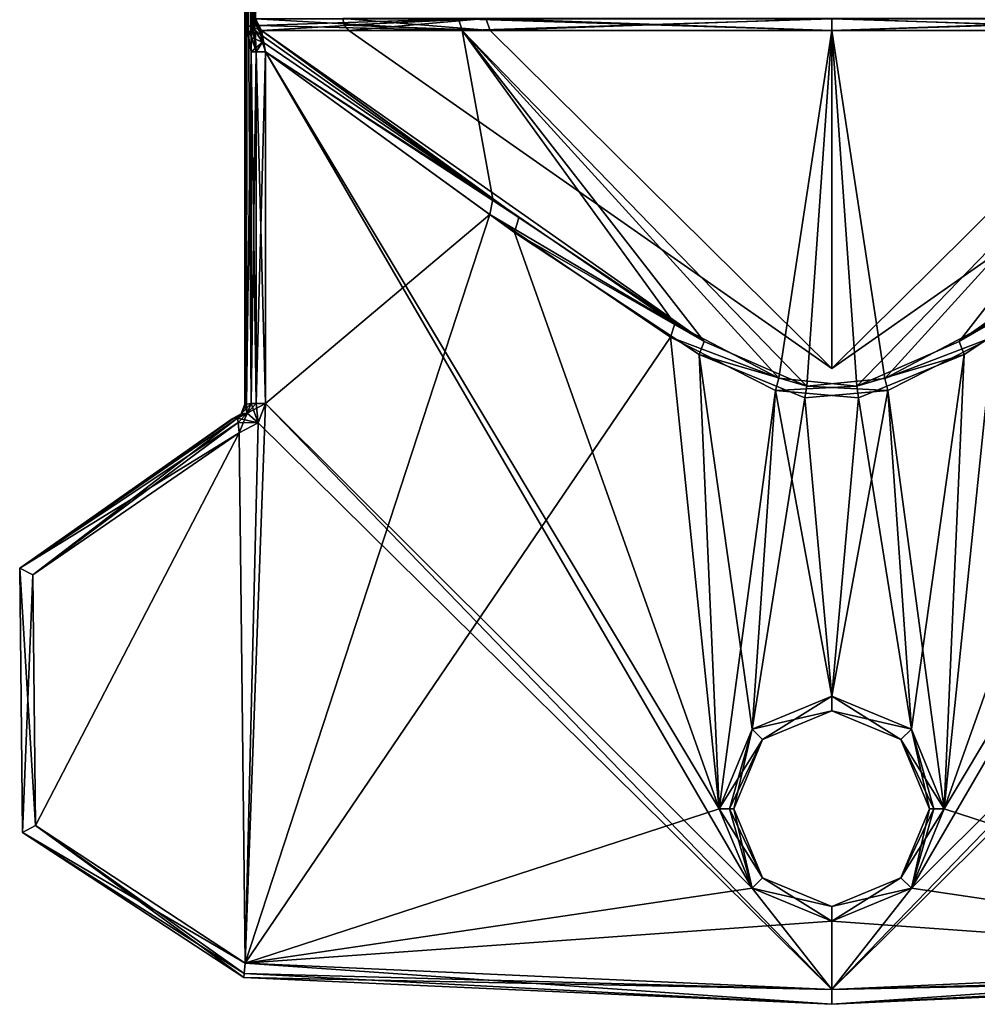
# Model space of a CAD drawing. Units: millimetres. Extents: x -144 to 46, y -60 to 35.
# Drawn here: x -126 to -106, y -56 to -36 of the extents above; entities that cross this region are included whole.
import ezdxf

# ---------------------------------------------------------------- set-up
doc = ezdxf.new("R2010")
doc.units = ezdxf.units.MM
doc.header["$LTSCALE"] = 65.185185
for name, color, linetype in [('1878', 7, 'CONTINUOUS'), ('1879', 7, 'CONTINUOUS'), ('1880', 7, 'CONTINUOUS'), ('1881', 7, 'CONTINUOUS'), ('1882', 7, 'CONTINUOUS'), ('1883', 7, 'CONTINUOUS'), ('1884', 7, 'CONTINUOUS'), ('1885', 7, 'CONTINUOUS'), ('1886', 7, 'CONTINUOUS'), ('1887', 7, 'CONTINUOUS'), ('1889', 7, 'CONTINUOUS'), ('1891', 7, 'CONTINUOUS'), ('1893', 7, 'CONTINUOUS'), ('1894', 7, 'CONTINUOUS'), ('1895', 7, 'CONTINUOUS'), ('1896', 7, 'CONTINUOUS'), ('1899', 7, 'CONTINUOUS'), ('1900', 7, 'CONTINUOUS'), ('1901', 7, 'CONTINUOUS'), ('1902', 7, 'CONTINUOUS'), ('1906', 7, 'CONTINUOUS'), ('1907', 7, 'CONTINUOUS'), ('1908', 7, 'CONTINUOUS'), ('1909', 7, 'CONTINUOUS'), ('1910', 7, 'CONTINUOUS'), ('1911', 7, 'CONTINUOUS'), ('1916', 7, 'CONTINUOUS'), ('1917', 7, 'CONTINUOUS'), ('1918', 7, 'CONTINUOUS'), ('1919', 7, 'CONTINUOUS'), ('1920', 7, 'CONTINUOUS'), ('1921', 7, 'CONTINUOUS'), ('1922', 7, 'CONTINUOUS'), ('1943', 7, 'CONTINUOUS'), ('1944', 7, 'CONTINUOUS')]:
    doc.layers.add(name, color=color, linetype=linetype)

msp = doc.modelspace()

# ---------------------------------------------------------------- linework, layer by layer
at = {"layer": '1878', "color": 1, "linetype": 'CONTINUOUS'}
for points in [[(-120.872, -24.75, 251.749), (-121, -24.75, 250), (-120.873, -36.773, 251.744), (-120.872, -24.75, 251.749)], [(-120.873, -36.773, 251.744), (-121, -24.75, 250), (-120.873, -43.965, 251.744), (-120.873, -36.773, 251.744)], [(-120.873, -43.965, 251.744), (-121, -24.75, 250), (-120.966, -43.977, 250.908), (-120.873, -43.965, 251.744)], [(-120.966, -43.977, 250.908), (-121, -24.75, 250), (-121, -36.25, 250), (-120.966, -43.977, 250.908)], [(-120.865, -36.484, 251.794), (-120.872, -24.75, 251.749), (-120.873, -36.773, 251.744), (-120.865, -36.484, 251.794)], [(-120.78, -36.1, 252.289), (-120.872, -24.75, 251.749), (-120.845, -36.268, 251.922), (-120.78, -36.1, 252.289)], [(-120.845, -36.268, 251.922), (-120.872, -24.75, 251.749), (-120.865, -36.484, 251.794), (-120.845, -36.268, 251.922)], [(-121, -43.981, 249.999), (-120.966, -43.977, 250.908), (-121, -36.25, 250), (-121, -43.981, 249.999)], [(-120.968, -43.977, 249.118), (-121, -43.981, 249.999), (-120.96, -36.25, 249.027), (-120.968, -43.977, 249.118)], [(-120.96, -36.25, 249.027), (-121, -43.981, 249.999), (-121, -36.25, 250), (-120.96, -36.25, 249.027)], [(-120.873, -36.773, 248.256), (-120.968, -43.977, 249.118), (-120.96, -36.25, 249.027), (-120.873, -36.773, 248.256)], [(-120.864, -36.471, 248.201), (-120.873, -36.773, 248.256), (-120.96, -36.25, 249.027), (-120.864, -36.471, 248.201)], [(-120.842, -36.25, 248.06), (-120.864, -36.471, 248.201), (-120.96, -36.25, 249.027), (-120.842, -36.25, 248.06)], [(-120.873, -43.965, 248.256), (-120.968, -43.977, 249.118), (-120.873, -36.773, 248.256), (-120.873, -43.965, 248.256)]]:
    msp.add_3dface(points, dxfattribs=at)
at = {"layer": '1879', "color": 1, "linetype": 'CONTINUOUS'}
for points in [[(-115.397, -40.166, 252.24), (-111.608, -42.699, 252.184), (-120.662, -36.34, 252.266), (-115.397, -40.166, 252.24)], [(-120.662, -36.34, 252.266), (-111.608, -42.699, 252.184), (-116.557, -36.34, 259.167), (-120.662, -36.34, 252.266)], [(-111.608, -42.699, 252.184), (-109.512, -43.611, 252.125), (-116.557, -36.34, 259.167), (-111.608, -42.699, 252.184)], [(-116.557, -36.34, 259.167), (-109.512, -43.611, 252.125), (-109, -36.34, 261.88), (-116.557, -36.34, 259.167)], [(-109.512, -43.611, 252.125), (-107.917, -43.452, 252.139), (-109, -36.34, 261.88), (-109.512, -43.611, 252.125)], [(-109, -36.34, 261.88), (-107.917, -43.452, 252.139), (-101.443, -36.34, 259.167), (-109, -36.34, 261.88)], [(-107.917, -43.452, 252.139), (-105.796, -42.336, 252.198), (-101.443, -36.34, 259.167), (-107.917, -43.452, 252.139)]]:
    msp.add_3dface(points, dxfattribs=at)
at = {"layer": '1880', "color": 1, "linetype": 'CONTINUOUS'}
for points in [[(-121, -24.75, 250), (-120.872, -24.75, 248.251), (-121, -36.25, 250), (-121, -24.75, 250)], [(-120.872, -24.75, 248.251), (-120.96, -36.25, 249.027), (-121, -36.25, 250), (-120.872, -24.75, 248.251)], [(-120.872, -24.75, 248.251), (-120.842, -36.25, 248.06), (-120.96, -36.25, 249.027), (-120.872, -24.75, 248.251)], [(-120.872, -24.75, 248.251), (-120.491, -24.75, 246.541), (-120.842, -36.25, 248.06), (-120.872, -24.75, 248.251)], [(-120.842, -36.25, 248.06), (-120.491, -24.75, 246.541), (-120.814, -36.136, 247.893), (-120.842, -36.25, 248.06)], [(-120.814, -36.136, 247.893), (-120.491, -24.75, 246.541), (-120.78, -36.1, 247.711), (-120.814, -36.136, 247.893)]]:
    msp.add_3dface(points, dxfattribs=at)
at = {"layer": '1881', "color": 1, "linetype": 'CONTINUOUS'}
for points in [[(-115.93, -39.787, 247.755), (-120.662, -36.34, 247.734), (-116.557, -36.34, 240.833), (-115.93, -39.787, 247.755)], [(-112.205, -42.335, 247.802), (-115.93, -39.787, 247.755), (-116.557, -36.34, 240.833), (-112.205, -42.335, 247.802)], [(-110.084, -43.451, 247.861), (-112.205, -42.335, 247.802), (-116.557, -36.34, 240.833), (-110.084, -43.451, 247.861)], [(-109, -36.34, 238.12), (-110.084, -43.451, 247.861), (-116.557, -36.34, 240.833), (-109, -36.34, 238.12)], [(-108.489, -43.611, 247.875), (-110.084, -43.451, 247.861), (-109, -36.34, 238.12), (-108.489, -43.611, 247.875)], [(-101.443, -36.34, 240.833), (-108.489, -43.611, 247.875), (-109, -36.34, 238.12), (-101.443, -36.34, 240.833)], [(-106.394, -42.7, 247.816), (-108.489, -43.611, 247.875), (-101.443, -36.34, 240.833), (-106.394, -42.7, 247.816)], [(-102.604, -40.168, 247.76), (-106.394, -42.7, 247.816), (-97.338, -36.34, 247.734), (-102.604, -40.168, 247.76)], [(-97.338, -36.34, 247.734), (-106.394, -42.7, 247.816), (-101.443, -36.34, 240.833), (-97.338, -36.34, 247.734)]]:
    msp.add_3dface(points, dxfattribs=at)
at = {"layer": '1882', "color": 1, "linetype": 'CONTINUOUS'}
for points in [[(-120.576, -36.773, 248), (-115.994, -40.103, 248), (-120.576, -43.965, 248), (-120.576, -36.773, 248)], [(-107.372, -53.874, 248), (-106.7, -52.25, 248), (-97.424, -36.773, 248), (-107.372, -53.874, 248)], [(-97.424, -43.965, 248), (-107.372, -53.874, 248), (-97.424, -36.773, 248), (-97.424, -43.965, 248)], [(-97.424, -36.773, 248), (-106.7, -52.25, 248), (-102.518, -40.467, 248), (-97.424, -36.773, 248)], [(-115.994, -40.103, 248), (-112.295, -42.611, 248), (-120.994, -55.406, 248), (-115.994, -40.103, 248)], [(-120.576, -43.965, 248), (-115.994, -40.103, 248), (-120.994, -55.406, 248), (-120.576, -43.965, 248)], [(-102.518, -40.467, 248), (-106.7, -52.25, 248), (-106.294, -42.962, 248), (-102.518, -40.467, 248)], [(-112.295, -42.611, 248), (-111.3, -52.25, 248), (-120.994, -55.406, 248), (-112.295, -42.611, 248)], [(-110.149, -43.697, 248), (-111.3, -52.25, 248), (-112.295, -42.611, 248), (-110.149, -43.697, 248)], [(-106.294, -42.962, 248), (-107.372, -50.626, 248), (-108.45, -43.851, 248), (-106.294, -42.962, 248)], [(-106.7, -52.25, 248), (-107.372, -50.626, 248), (-106.294, -42.962, 248), (-106.7, -52.25, 248)], [(-110.628, -50.626, 248), (-111.3, -52.25, 248), (-110.149, -43.697, 248), (-110.628, -50.626, 248)], [(-109, -49.95, 248), (-110.628, -50.626, 248), (-110.149, -43.697, 248), (-109, -49.95, 248)], [(-108.45, -43.851, 248), (-109, -49.95, 248), (-110.149, -43.697, 248), (-108.45, -43.851, 248)], [(-107.372, -50.626, 248), (-109, -49.95, 248), (-108.45, -43.851, 248), (-107.372, -50.626, 248)], [(-120.729, -44.364, 248), (-120.576, -43.965, 248), (-120.994, -55.406, 248), (-120.729, -44.364, 248)], [(-107.372, -53.874, 248), (-97.424, -43.965, 248), (-109, -55.95, 248), (-107.372, -53.874, 248)], [(-109, -55.95, 248), (-97.424, -43.965, 248), (-97.271, -44.364, 248), (-109, -55.95, 248)], [(-121.114, -44.563, 248), (-120.729, -44.364, 248), (-120.994, -55.406, 248), (-121.114, -44.563, 248)], [(-97.006, -55.406, 248), (-109, -55.95, 248), (-97.271, -44.364, 248), (-97.006, -55.406, 248)], [(-125.337, -47.468, 248), (-121.114, -44.563, 248), (-125.28, -52.596, 248), (-125.337, -47.468, 248)], [(-125.28, -52.596, 248), (-121.114, -44.563, 248), (-120.994, -55.406, 248), (-125.28, -52.596, 248)], [(-111.3, -52.25, 248), (-110.628, -53.874, 248), (-120.994, -55.406, 248), (-111.3, -52.25, 248)], [(-110.628, -53.874, 248), (-109, -54.55, 248), (-120.994, -55.406, 248), (-110.628, -53.874, 248)], [(-109, -54.55, 248), (-107.372, -53.874, 248), (-109, -55.95, 248), (-109, -54.55, 248)], [(-120.994, -55.406, 248), (-109, -54.55, 248), (-109, -55.95, 248), (-120.994, -55.406, 248)]]:
    msp.add_3dface(points, dxfattribs=at)
at = {"layer": '1883', "color": 1, "linetype": 'CONTINUOUS'}
for points in [[(-110.628, -53.874, 252), (-111.3, -52.25, 252), (-120.576, -36.773, 252), (-110.628, -53.874, 252)], [(-120.576, -36.773, 252), (-111.3, -52.25, 252), (-115.483, -40.466, 252), (-120.576, -36.773, 252)], [(-110.628, -53.874, 252), (-120.576, -36.773, 252), (-120.576, -43.965, 252), (-110.628, -53.874, 252)], [(-115.483, -40.466, 252), (-111.3, -52.25, 252), (-111.707, -42.961, 252), (-115.483, -40.466, 252)], [(-107.852, -43.697, 252), (-106.7, -52.25, 252), (-105.706, -42.612, 252), (-107.852, -43.697, 252)], [(-105.706, -42.612, 252), (-106.7, -52.25, 252), (-97.006, -55.406, 252), (-105.706, -42.612, 252)], [(-111.3, -52.25, 252), (-110.628, -50.626, 252), (-111.707, -42.961, 252), (-111.3, -52.25, 252)], [(-111.707, -42.961, 252), (-110.628, -50.626, 252), (-109.551, -43.851, 252), (-111.707, -42.961, 252)], [(-110.628, -50.626, 252), (-109, -49.95, 252), (-109.551, -43.851, 252), (-110.628, -50.626, 252)], [(-109.551, -43.851, 252), (-109, -49.95, 252), (-107.852, -43.697, 252), (-109.551, -43.851, 252)], [(-109, -49.95, 252), (-107.372, -50.626, 252), (-107.852, -43.697, 252), (-109, -49.95, 252)], [(-107.372, -50.626, 252), (-106.7, -52.25, 252), (-107.852, -43.697, 252), (-107.372, -50.626, 252)], [(-120.729, -44.364, 252), (-109, -55.95, 252), (-120.576, -43.965, 252), (-120.729, -44.364, 252)], [(-109, -55.95, 252), (-110.628, -53.874, 252), (-120.576, -43.965, 252), (-109, -55.95, 252)], [(-121.114, -44.563, 252), (-120.994, -55.406, 252), (-120.729, -44.364, 252), (-121.114, -44.563, 252)], [(-120.994, -55.406, 252), (-109, -55.95, 252), (-120.729, -44.364, 252), (-120.994, -55.406, 252)], [(-125.337, -47.468, 252), (-125.28, -52.596, 252), (-121.114, -44.563, 252), (-125.337, -47.468, 252)], [(-125.28, -52.596, 252), (-120.994, -55.406, 252), (-121.114, -44.563, 252), (-125.28, -52.596, 252)], [(-106.7, -52.25, 252), (-107.372, -53.874, 252), (-97.006, -55.406, 252), (-106.7, -52.25, 252)], [(-109, -54.55, 252), (-110.628, -53.874, 252), (-109, -55.95, 252), (-109, -54.55, 252)], [(-107.372, -53.874, 252), (-109, -54.55, 252), (-97.006, -55.406, 252), (-107.372, -53.874, 252)], [(-97.006, -55.406, 252), (-109, -54.55, 252), (-109, -55.95, 252), (-97.006, -55.406, 252)]]:
    msp.add_3dface(points, dxfattribs=at)
at = {"layer": '1884', "color": 1, "linetype": 'CONTINUOUS'}
for points in [[(-110.414, -50.836, 248.3), (-109, -50.25, 248.3), (-110.414, -50.836, 251.7), (-110.414, -50.836, 248.3)], [(-110.414, -50.836, 251.7), (-109, -50.25, 248.3), (-109, -50.25, 251.7), (-110.414, -50.836, 251.7)], [(-109, -50.25, 248.3), (-107.586, -50.836, 248.3), (-109, -50.25, 251.7), (-109, -50.25, 248.3)], [(-109, -50.25, 251.7), (-107.586, -50.836, 248.3), (-107.586, -50.836, 251.7), (-109, -50.25, 251.7)], [(-111, -52.25, 248.3), (-110.414, -50.836, 248.3), (-111, -52.25, 251.7), (-111, -52.25, 248.3)], [(-111, -52.25, 251.7), (-110.414, -50.836, 248.3), (-110.414, -50.836, 251.7), (-111, -52.25, 251.7)], [(-107.586, -50.836, 248.3), (-107, -52.25, 248.3), (-107.586, -50.836, 251.7), (-107.586, -50.836, 248.3)], [(-107.586, -50.836, 251.7), (-107, -52.25, 248.3), (-107, -52.25, 251.7), (-107.586, -50.836, 251.7)]]:
    msp.add_3dface(points, dxfattribs=at)
at = {"layer": '1885', "color": 1, "linetype": 'CONTINUOUS'}
for points in [[(-111, -52.25, 248.3), (-111, -52.25, 251.7), (-110.414, -53.664, 251.7), (-111, -52.25, 248.3)], [(-110.414, -53.664, 248.3), (-111, -52.25, 248.3), (-110.414, -53.664, 251.7), (-110.414, -53.664, 248.3)], [(-107, -52.25, 251.7), (-107, -52.25, 248.3), (-107.586, -53.664, 248.3), (-107, -52.25, 251.7)], [(-107, -52.25, 251.7), (-107.586, -53.664, 248.3), (-107.586, -53.664, 251.7), (-107, -52.25, 251.7)], [(-109, -54.25, 248.3), (-110.414, -53.664, 248.3), (-109, -54.25, 251.7), (-109, -54.25, 248.3)], [(-109, -54.25, 251.7), (-110.414, -53.664, 248.3), (-110.414, -53.664, 251.7), (-109, -54.25, 251.7)], [(-107.586, -53.664, 248.3), (-109, -54.25, 248.3), (-107.586, -53.664, 251.7), (-107.586, -53.664, 248.3)], [(-107.586, -53.664, 251.7), (-109, -54.25, 248.3), (-109, -54.25, 251.7), (-107.586, -53.664, 251.7)]]:
    msp.add_3dface(points, dxfattribs=at)
at = {"layer": '1886', "color": 1, "linetype": 'CONTINUOUS'}
for points in [[(-125.604, -47.331, 251.7), (-121.148, -44.265, 251.7), (-125.604, -47.331, 248.3), (-125.604, -47.331, 251.7)], [(-125.604, -47.331, 248.3), (-121.148, -44.265, 251.7), (-121.23, -44.275, 250.882), (-125.604, -47.331, 248.3)], [(-121.148, -44.265, 248.3), (-125.604, -47.331, 248.3), (-121.232, -44.275, 249.142), (-121.148, -44.265, 248.3)], [(-121.232, -44.275, 249.142), (-125.604, -47.331, 248.3), (-121.26, -44.279, 249.999), (-121.232, -44.275, 249.142)], [(-121.26, -44.279, 249.999), (-125.604, -47.331, 248.3), (-121.23, -44.275, 250.882), (-121.26, -44.279, 249.999)], [(-125.544, -52.739, 251.7), (-125.604, -47.331, 251.7), (-125.544, -52.739, 248.3), (-125.544, -52.739, 251.7)], [(-125.544, -52.739, 248.3), (-125.604, -47.331, 251.7), (-125.604, -47.331, 248.3), (-125.544, -52.739, 248.3)], [(-121.021, -55.705, 251.7), (-125.544, -52.739, 251.7), (-121.021, -55.705, 248.3), (-121.021, -55.705, 251.7)], [(-121.021, -55.705, 248.3), (-125.544, -52.739, 251.7), (-125.544, -52.739, 248.3), (-121.021, -55.705, 248.3)]]:
    msp.add_3dface(points, dxfattribs=at)
at = {"layer": '1887', "color": 1, "linetype": 'CONTINUOUS'}
for points in [[(-121.021, -55.705, 251.7), (-121.021, -55.705, 248.3), (-109, -56.25, 248.3), (-121.021, -55.705, 251.7)], [(-109, -56.25, 251.7), (-121.021, -55.705, 251.7), (-109, -56.25, 248.3), (-109, -56.25, 251.7)], [(-96.979, -55.705, 251.7), (-109, -56.25, 251.7), (-96.979, -55.705, 248.3), (-96.979, -55.705, 251.7)], [(-96.979, -55.705, 248.3), (-109, -56.25, 251.7), (-109, -56.25, 248.3), (-96.979, -55.705, 248.3)]]:
    msp.add_3dface(points, dxfattribs=at)
at = {"layer": '1889', "color": 1, "linetype": 'CONTINUOUS'}
for points in [[(-118.872, -36.34, 250), (-115.981, -36.34, 256.981), (-109, -43.252, 250), (-118.872, -36.34, 250)], [(-115.981, -36.34, 256.981), (-109, -36.34, 259.872), (-109, -43.252, 250), (-115.981, -36.34, 256.981)], [(-102.019, -36.34, 256.981), (-99.128, -36.34, 250), (-109, -43.252, 250), (-102.019, -36.34, 256.981)], [(-109, -36.34, 259.872), (-102.019, -36.34, 256.981), (-109, -43.252, 250), (-109, -36.34, 259.872)]]:
    msp.add_3dface(points, dxfattribs=at)
at = {"layer": '1891', "color": 1, "linetype": 'CONTINUOUS'}
for points in [[(-118.872, -36.34, 250), (-109, -43.252, 250), (-115.981, -36.34, 243.019), (-118.872, -36.34, 250)], [(-115.981, -36.34, 243.019), (-109, -43.252, 250), (-109, -36.34, 240.128), (-115.981, -36.34, 243.019)], [(-109, -43.252, 250), (-99.128, -36.34, 250), (-102.019, -36.34, 243.019), (-109, -43.252, 250)], [(-109, -36.34, 240.128), (-109, -43.252, 250), (-102.019, -36.34, 243.019), (-109, -36.34, 240.128)]]:
    msp.add_3dface(points, dxfattribs=at)
at = {"layer": '1893', "color": 1, "linetype": 'CONTINUOUS'}
for points in [[(-120.68, -36.357, 247.823), (-120.662, -36.34, 247.734), (-120.676, -36.427, 247.904), (-120.68, -36.357, 247.823)], [(-120.662, -36.34, 247.734), (-115.93, -39.787, 247.755), (-120.676, -36.427, 247.904), (-120.662, -36.34, 247.734)], [(-120.676, -36.427, 247.904), (-115.93, -39.787, 247.755), (-120.642, -36.571, 247.973), (-120.676, -36.427, 247.904)], [(-115.93, -39.787, 247.755), (-120.576, -36.773, 248), (-120.642, -36.571, 247.973), (-115.93, -39.787, 247.755)], [(-115.93, -39.787, 247.755), (-115.994, -40.103, 248), (-120.576, -36.773, 248), (-115.93, -39.787, 247.755)], [(-115.93, -39.787, 247.755), (-112.205, -42.335, 247.802), (-115.994, -40.103, 248), (-115.93, -39.787, 247.755)], [(-112.205, -42.335, 247.802), (-112.295, -42.611, 248), (-115.994, -40.103, 248), (-112.205, -42.335, 247.802)], [(-106.394, -42.7, 247.816), (-102.604, -40.168, 247.76), (-102.518, -40.467, 248), (-106.394, -42.7, 247.816)], [(-106.394, -42.7, 247.816), (-102.518, -40.467, 248), (-106.294, -42.962, 248), (-106.394, -42.7, 247.816)], [(-112.205, -42.335, 247.802), (-110.084, -43.451, 247.861), (-112.295, -42.611, 248), (-112.205, -42.335, 247.802)], [(-110.084, -43.451, 247.861), (-110.149, -43.697, 248), (-112.295, -42.611, 248), (-110.084, -43.451, 247.861)], [(-108.489, -43.611, 247.875), (-106.394, -42.7, 247.816), (-106.294, -42.962, 248), (-108.489, -43.611, 247.875)], [(-108.489, -43.611, 247.875), (-106.294, -42.962, 248), (-108.45, -43.851, 248), (-108.489, -43.611, 247.875)], [(-110.084, -43.451, 247.861), (-108.489, -43.611, 247.875), (-110.149, -43.697, 248), (-110.084, -43.451, 247.861)], [(-108.489, -43.611, 247.875), (-108.45, -43.851, 248), (-110.149, -43.697, 248), (-108.489, -43.611, 247.875)]]:
    msp.add_3dface(points, dxfattribs=at)
at = {"layer": '1894', "color": 1, "linetype": 'CONTINUOUS'}
for points in [[(-120.639, -36.579, 252.025), (-120.662, -36.34, 252.266), (-120.674, -36.438, 252.087), (-120.639, -36.579, 252.025)], [(-115.397, -40.166, 252.24), (-120.662, -36.34, 252.266), (-120.576, -36.773, 252), (-115.397, -40.166, 252.24)], [(-120.576, -36.773, 252), (-120.662, -36.34, 252.266), (-120.639, -36.579, 252.025), (-120.576, -36.773, 252)], [(-115.397, -40.166, 252.24), (-120.576, -36.773, 252), (-115.483, -40.466, 252), (-115.397, -40.166, 252.24)], [(-111.608, -42.699, 252.184), (-115.397, -40.166, 252.24), (-115.483, -40.466, 252), (-111.608, -42.699, 252.184)], [(-111.608, -42.699, 252.184), (-115.483, -40.466, 252), (-111.707, -42.961, 252), (-111.608, -42.699, 252.184)], [(-105.796, -42.336, 252.198), (-107.917, -43.452, 252.139), (-105.706, -42.612, 252), (-105.796, -42.336, 252.198)], [(-107.917, -43.452, 252.139), (-107.852, -43.697, 252), (-105.706, -42.612, 252), (-107.917, -43.452, 252.139)], [(-109.512, -43.611, 252.125), (-111.608, -42.699, 252.184), (-111.707, -42.961, 252), (-109.512, -43.611, 252.125)], [(-109.512, -43.611, 252.125), (-111.707, -42.961, 252), (-109.551, -43.851, 252), (-109.512, -43.611, 252.125)], [(-107.917, -43.452, 252.139), (-109.512, -43.611, 252.125), (-107.852, -43.697, 252), (-107.917, -43.452, 252.139)], [(-109.512, -43.611, 252.125), (-109.551, -43.851, 252), (-107.852, -43.697, 252), (-109.512, -43.611, 252.125)]]:
    msp.add_3dface(points, dxfattribs=at)
at = {"layer": '1895', "color": 1, "linetype": 'CONTINUOUS'}
for points in [[(-121.074, -44.179, 249.999), (-121, -43.981, 249.999), (-120.951, -44.165, 248.271), (-121.074, -44.179, 249.999)], [(-121, -43.981, 249.999), (-120.968, -43.977, 249.118), (-120.951, -44.165, 248.271), (-121, -43.981, 249.999)], [(-120.968, -43.977, 249.118), (-120.873, -43.965, 248.256), (-120.951, -44.165, 248.271), (-120.968, -43.977, 249.118)], [(-121.232, -44.275, 249.142), (-121.26, -44.279, 249.999), (-120.951, -44.165, 248.271), (-121.232, -44.275, 249.142)], [(-121.26, -44.279, 249.999), (-121.074, -44.179, 249.999), (-120.951, -44.165, 248.271), (-121.26, -44.279, 249.999)], [(-121.148, -44.265, 248.3), (-121.232, -44.275, 249.142), (-120.951, -44.165, 248.271), (-121.148, -44.265, 248.3)]]:
    msp.add_3dface(points, dxfattribs=at)
at = {"layer": '1896', "color": 1, "linetype": 'CONTINUOUS'}
for points in [[(-120.873, -43.965, 251.744), (-120.966, -43.977, 250.908), (-121.074, -44.179, 249.999), (-120.873, -43.965, 251.744)], [(-120.951, -44.165, 251.729), (-120.873, -43.965, 251.744), (-121.074, -44.179, 249.999), (-120.951, -44.165, 251.729)], [(-120.966, -43.977, 250.908), (-121, -43.981, 249.999), (-121.074, -44.179, 249.999), (-120.966, -43.977, 250.908)], [(-121.26, -44.279, 249.999), (-121.23, -44.275, 250.882), (-120.951, -44.165, 251.729), (-121.26, -44.279, 249.999)], [(-121.26, -44.279, 249.999), (-120.951, -44.165, 251.729), (-121.074, -44.179, 249.999), (-121.26, -44.279, 249.999)], [(-121.23, -44.275, 250.882), (-121.148, -44.265, 251.7), (-120.951, -44.165, 251.729), (-121.23, -44.275, 250.882)]]:
    msp.add_3dface(points, dxfattribs=at)
at = {"layer": '1899', "color": 1, "linetype": 'CONTINUOUS'}
for points in [[(-110.628, -50.626, 248), (-109, -49.95, 248), (-110.414, -50.836, 248.3), (-110.628, -50.626, 248)], [(-109, -49.95, 248), (-109, -50.25, 248.3), (-110.414, -50.836, 248.3), (-109, -49.95, 248)], [(-109, -49.95, 248), (-107.372, -50.626, 248), (-109, -50.25, 248.3), (-109, -49.95, 248)], [(-107.372, -50.626, 248), (-107.586, -50.836, 248.3), (-109, -50.25, 248.3), (-107.372, -50.626, 248)], [(-111.3, -52.25, 248), (-110.628, -50.626, 248), (-111.088, -52.25, 248.088), (-111.3, -52.25, 248)], [(-110.628, -50.626, 248), (-111, -52.25, 248.3), (-111.088, -52.25, 248.088), (-110.628, -50.626, 248)], [(-110.628, -50.626, 248), (-110.414, -50.836, 248.3), (-111, -52.25, 248.3), (-110.628, -50.626, 248)], [(-107.372, -50.626, 248), (-106.7, -52.25, 248), (-107.586, -50.836, 248.3), (-107.372, -50.626, 248)], [(-107.586, -50.836, 248.3), (-106.7, -52.25, 248), (-106.912, -52.25, 248.088), (-107.586, -50.836, 248.3)], [(-107, -52.25, 248.3), (-107.586, -50.836, 248.3), (-106.912, -52.25, 248.088), (-107, -52.25, 248.3)]]:
    msp.add_3dface(points, dxfattribs=at)
at = {"layer": '1900', "color": 1, "linetype": 'CONTINUOUS'}
for points in [[(-110.628, -53.874, 248), (-111.3, -52.25, 248), (-110.414, -53.664, 248.3), (-110.628, -53.874, 248)], [(-110.414, -53.664, 248.3), (-111.3, -52.25, 248), (-111.088, -52.25, 248.088), (-110.414, -53.664, 248.3)], [(-111, -52.25, 248.3), (-110.414, -53.664, 248.3), (-111.088, -52.25, 248.088), (-111, -52.25, 248.3)], [(-107, -52.25, 248.3), (-107.372, -53.874, 248), (-107.586, -53.664, 248.3), (-107, -52.25, 248.3)], [(-106.7, -52.25, 248), (-107.372, -53.874, 248), (-106.912, -52.25, 248.088), (-106.7, -52.25, 248)], [(-107.372, -53.874, 248), (-107, -52.25, 248.3), (-106.912, -52.25, 248.088), (-107.372, -53.874, 248)], [(-110.628, -53.874, 248), (-110.414, -53.664, 248.3), (-109, -54.25, 248.3), (-110.628, -53.874, 248)], [(-107.372, -53.874, 248), (-109, -54.55, 248), (-107.586, -53.664, 248.3), (-107.372, -53.874, 248)], [(-109, -54.55, 248), (-109, -54.25, 248.3), (-107.586, -53.664, 248.3), (-109, -54.55, 248)], [(-109, -54.55, 248), (-110.628, -53.874, 248), (-109, -54.25, 248.3), (-109, -54.55, 248)]]:
    msp.add_3dface(points, dxfattribs=at)
at = {"layer": '1901', "color": 1, "linetype": 'CONTINUOUS'}
for points in [[(-109, -49.95, 252), (-110.628, -50.626, 252), (-109, -50.25, 251.7), (-109, -49.95, 252)], [(-107.372, -50.626, 252), (-109, -49.95, 252), (-107.586, -50.836, 251.7), (-107.372, -50.626, 252)], [(-109, -49.95, 252), (-109, -50.25, 251.7), (-107.586, -50.836, 251.7), (-109, -49.95, 252)], [(-110.628, -50.626, 252), (-110.414, -50.836, 251.7), (-109, -50.25, 251.7), (-110.628, -50.626, 252)], [(-110.628, -50.626, 252), (-111.3, -52.25, 252), (-110.414, -50.836, 251.7), (-110.628, -50.626, 252)], [(-107.372, -50.626, 252), (-107.586, -50.836, 251.7), (-107, -52.25, 251.7), (-107.372, -50.626, 252)], [(-106.7, -52.25, 252), (-107.372, -50.626, 252), (-106.912, -52.25, 251.912), (-106.7, -52.25, 252)], [(-107.372, -50.626, 252), (-107, -52.25, 251.7), (-106.912, -52.25, 251.912), (-107.372, -50.626, 252)], [(-110.414, -50.836, 251.7), (-111.3, -52.25, 252), (-111.088, -52.25, 251.912), (-110.414, -50.836, 251.7)], [(-111, -52.25, 251.7), (-110.414, -50.836, 251.7), (-111.088, -52.25, 251.912), (-111, -52.25, 251.7)]]:
    msp.add_3dface(points, dxfattribs=at)
at = {"layer": '1902', "color": 1, "linetype": 'CONTINUOUS'}
for points in [[(-111.3, -52.25, 252), (-110.628, -53.874, 252), (-111.088, -52.25, 251.912), (-111.3, -52.25, 252)], [(-110.628, -53.874, 252), (-111, -52.25, 251.7), (-111.088, -52.25, 251.912), (-110.628, -53.874, 252)], [(-111, -52.25, 251.7), (-110.628, -53.874, 252), (-110.414, -53.664, 251.7), (-111, -52.25, 251.7)], [(-107.372, -53.874, 252), (-106.7, -52.25, 252), (-107.586, -53.664, 251.7), (-107.372, -53.874, 252)], [(-107.586, -53.664, 251.7), (-106.7, -52.25, 252), (-106.912, -52.25, 251.912), (-107.586, -53.664, 251.7)], [(-107, -52.25, 251.7), (-107.586, -53.664, 251.7), (-106.912, -52.25, 251.912), (-107, -52.25, 251.7)], [(-110.628, -53.874, 252), (-109, -54.55, 252), (-110.414, -53.664, 251.7), (-110.628, -53.874, 252)], [(-109, -54.55, 252), (-109, -54.25, 251.7), (-110.414, -53.664, 251.7), (-109, -54.55, 252)], [(-107.372, -53.874, 252), (-107.586, -53.664, 251.7), (-109, -54.25, 251.7), (-107.372, -53.874, 252)], [(-109, -54.55, 252), (-107.372, -53.874, 252), (-109, -54.25, 251.7), (-109, -54.55, 252)]]:
    msp.add_3dface(points, dxfattribs=at)
at = {"layer": '1906', "color": 1, "linetype": 'CONTINUOUS'}
for points in [[(-109, -56.25, 251.7), (-120.994, -55.406, 252), (-121.013, -55.617, 251.912), (-109, -56.25, 251.7)], [(-109, -55.95, 252), (-120.994, -55.406, 252), (-109, -56.25, 251.7), (-109, -55.95, 252)], [(-97.006, -55.406, 252), (-109, -55.95, 252), (-96.987, -55.617, 251.912), (-97.006, -55.406, 252)], [(-121.021, -55.705, 251.7), (-109, -56.25, 251.7), (-121.013, -55.617, 251.912), (-121.021, -55.705, 251.7)], [(-109, -55.95, 252), (-96.979, -55.705, 251.7), (-96.987, -55.617, 251.912), (-109, -55.95, 252)], [(-109, -55.95, 252), (-109, -56.25, 251.7), (-96.979, -55.705, 251.7), (-109, -55.95, 252)]]:
    msp.add_3dface(points, dxfattribs=at)
at = {"layer": '1907', "color": 1, "linetype": 'CONTINUOUS'}
for points in [[(-121.148, -44.265, 251.7), (-125.604, -47.331, 251.7), (-121.138, -44.352, 251.912), (-121.148, -44.265, 251.7)], [(-125.604, -47.331, 251.7), (-121.114, -44.563, 252), (-121.138, -44.352, 251.912), (-125.604, -47.331, 251.7)], [(-125.337, -47.468, 252), (-121.114, -44.563, 252), (-125.604, -47.331, 251.7), (-125.337, -47.468, 252)], [(-125.337, -47.468, 252), (-125.604, -47.331, 251.7), (-125.544, -52.739, 251.7), (-125.337, -47.468, 252)], [(-125.28, -52.596, 252), (-125.337, -47.468, 252), (-125.544, -52.739, 251.7), (-125.28, -52.596, 252)], [(-125.28, -52.596, 252), (-125.544, -52.739, 251.7), (-121.021, -55.705, 251.7), (-125.28, -52.596, 252)], [(-120.994, -55.406, 252), (-125.28, -52.596, 252), (-121.013, -55.617, 251.912), (-120.994, -55.406, 252)], [(-125.28, -52.596, 252), (-121.021, -55.705, 251.7), (-121.013, -55.617, 251.912), (-125.28, -52.596, 252)]]:
    msp.add_3dface(points, dxfattribs=at)
at = {"layer": '1908', "color": 1, "linetype": 'CONTINUOUS'}
for points in [[(-120.873, -43.965, 251.744), (-120.951, -44.165, 251.729), (-120.772, -43.965, 251.927), (-120.873, -43.965, 251.744)], [(-120.729, -44.364, 252), (-120.576, -43.965, 252), (-120.951, -44.165, 251.729), (-120.729, -44.364, 252)], [(-120.951, -44.165, 251.729), (-120.576, -43.965, 252), (-120.772, -43.965, 251.927), (-120.951, -44.165, 251.729)], [(-121.148, -44.265, 251.7), (-120.729, -44.364, 252), (-120.951, -44.165, 251.729), (-121.148, -44.265, 251.7)], [(-120.729, -44.364, 252), (-121.148, -44.265, 251.7), (-121.138, -44.352, 251.912), (-120.729, -44.364, 252)], [(-121.114, -44.563, 252), (-120.729, -44.364, 252), (-121.138, -44.352, 251.912), (-121.114, -44.563, 252)]]:
    msp.add_3dface(points, dxfattribs=at)
at = {"layer": '1909', "color": 1, "linetype": 'CONTINUOUS'}
for points in [[(-120.873, -36.773, 251.744), (-120.873, -43.965, 251.744), (-120.772, -43.965, 251.927), (-120.873, -36.773, 251.744)], [(-120.772, -36.773, 251.927), (-120.873, -36.773, 251.744), (-120.772, -43.965, 251.927), (-120.772, -36.773, 251.927)], [(-120.576, -43.965, 252), (-120.576, -36.773, 252), (-120.772, -36.773, 251.927), (-120.576, -43.965, 252)], [(-120.576, -43.965, 252), (-120.772, -36.773, 251.927), (-120.772, -43.965, 251.927), (-120.576, -43.965, 252)]]:
    msp.add_3dface(points, dxfattribs=at)
at = {"layer": '1910', "color": 1, "linetype": 'CONTINUOUS'}
for points in [[(-120.78, -36.1, 252.289), (-120.845, -36.268, 251.922), (-120.749, -36.234, 252.283), (-120.78, -36.1, 252.289)], [(-120.845, -36.268, 251.922), (-120.662, -36.34, 252.266), (-120.749, -36.234, 252.283), (-120.845, -36.268, 251.922)], [(-120.845, -36.268, 251.922), (-120.865, -36.484, 251.794), (-120.639, -36.579, 252.025), (-120.845, -36.268, 251.922)], [(-120.662, -36.34, 252.266), (-120.845, -36.268, 251.922), (-120.674, -36.438, 252.087), (-120.662, -36.34, 252.266)], [(-120.845, -36.268, 251.922), (-120.639, -36.579, 252.025), (-120.674, -36.438, 252.087), (-120.845, -36.268, 251.922)], [(-120.865, -36.484, 251.794), (-120.873, -36.773, 251.744), (-120.639, -36.579, 252.025), (-120.865, -36.484, 251.794)], [(-120.639, -36.579, 252.025), (-120.873, -36.773, 251.744), (-120.772, -36.773, 251.927), (-120.639, -36.579, 252.025)], [(-120.576, -36.773, 252), (-120.639, -36.579, 252.025), (-120.772, -36.773, 251.927), (-120.576, -36.773, 252)]]:
    msp.add_3dface(points, dxfattribs=at)
at = {"layer": '1911', "color": 1, "linetype": 'CONTINUOUS'}
for points in [[(-116.633, -36.1, 259.259), (-120.78, -36.1, 252.289), (-116.557, -36.34, 259.167), (-116.633, -36.1, 259.259)], [(-116.557, -36.34, 259.167), (-120.78, -36.1, 252.289), (-120.749, -36.234, 252.283), (-116.557, -36.34, 259.167)], [(-120.662, -36.34, 252.266), (-116.557, -36.34, 259.167), (-120.749, -36.234, 252.283), (-120.662, -36.34, 252.266)], [(-109, -36.1, 262), (-116.633, -36.1, 259.259), (-109, -36.34, 261.88), (-109, -36.1, 262)], [(-116.633, -36.1, 259.259), (-116.557, -36.34, 259.167), (-109, -36.34, 261.88), (-116.633, -36.1, 259.259)], [(-101.367, -36.1, 259.259), (-109, -36.1, 262), (-101.443, -36.34, 259.167), (-101.367, -36.1, 259.259)], [(-109, -36.1, 262), (-109, -36.34, 261.88), (-101.443, -36.34, 259.167), (-109, -36.1, 262)]]:
    msp.add_3dface(points, dxfattribs=at)
at = {"layer": '1916', "color": 1, "linetype": 'CONTINUOUS'}
for points in [[(-120.78, -36.1, 247.711), (-116.633, -36.1, 240.741), (-120.749, -36.234, 247.717), (-120.78, -36.1, 247.711)], [(-116.633, -36.1, 240.741), (-120.662, -36.34, 247.734), (-120.749, -36.234, 247.717), (-116.633, -36.1, 240.741)], [(-120.662, -36.34, 247.734), (-116.633, -36.1, 240.741), (-116.557, -36.34, 240.833), (-120.662, -36.34, 247.734)], [(-116.633, -36.1, 240.741), (-109, -36.1, 238), (-116.557, -36.34, 240.833), (-116.633, -36.1, 240.741)], [(-109, -36.1, 238), (-109, -36.34, 238.12), (-116.557, -36.34, 240.833), (-109, -36.1, 238)], [(-109, -36.1, 238), (-101.367, -36.1, 240.741), (-109, -36.34, 238.12), (-109, -36.1, 238)], [(-101.367, -36.1, 240.741), (-101.443, -36.34, 240.833), (-109, -36.34, 238.12), (-101.367, -36.1, 240.741)]]:
    msp.add_3dface(points, dxfattribs=at)
at = {"layer": '1917', "color": 1, "linetype": 'CONTINUOUS'}
for points in [[(-120.842, -36.25, 248.06), (-120.814, -36.136, 247.893), (-120.789, -36.351, 247.965), (-120.842, -36.25, 248.06)], [(-120.814, -36.136, 247.893), (-120.78, -36.1, 247.711), (-120.68, -36.357, 247.823), (-120.814, -36.136, 247.893)], [(-120.814, -36.136, 247.893), (-120.68, -36.357, 247.823), (-120.676, -36.427, 247.904), (-120.814, -36.136, 247.893)], [(-120.814, -36.136, 247.893), (-120.676, -36.427, 247.904), (-120.789, -36.351, 247.965), (-120.814, -36.136, 247.893)], [(-120.78, -36.1, 247.711), (-120.662, -36.34, 247.734), (-120.68, -36.357, 247.823), (-120.78, -36.1, 247.711)], [(-120.662, -36.34, 247.734), (-120.78, -36.1, 247.711), (-120.749, -36.234, 247.717), (-120.662, -36.34, 247.734)]]:
    msp.add_3dface(points, dxfattribs=at)
at = {"layer": '1918', "color": 1, "linetype": 'CONTINUOUS'}
for points in [[(-120.864, -36.471, 248.201), (-120.842, -36.25, 248.06), (-120.772, -36.773, 248.073), (-120.864, -36.471, 248.201)], [(-120.772, -36.773, 248.073), (-120.842, -36.25, 248.06), (-120.789, -36.351, 247.965), (-120.772, -36.773, 248.073)], [(-120.676, -36.427, 247.904), (-120.642, -36.571, 247.973), (-120.789, -36.351, 247.965), (-120.676, -36.427, 247.904)], [(-120.642, -36.571, 247.973), (-120.772, -36.773, 248.073), (-120.789, -36.351, 247.965), (-120.642, -36.571, 247.973)], [(-120.873, -36.773, 248.256), (-120.864, -36.471, 248.201), (-120.772, -36.773, 248.073), (-120.873, -36.773, 248.256)], [(-120.642, -36.571, 247.973), (-120.576, -36.773, 248), (-120.772, -36.773, 248.073), (-120.642, -36.571, 247.973)]]:
    msp.add_3dface(points, dxfattribs=at)
at = {"layer": '1919', "color": 1, "linetype": 'CONTINUOUS'}
for points in [[(-120.873, -43.965, 248.256), (-120.873, -36.773, 248.256), (-120.772, -36.773, 248.073), (-120.873, -43.965, 248.256)], [(-120.772, -43.965, 248.073), (-120.873, -43.965, 248.256), (-120.772, -36.773, 248.073), (-120.772, -43.965, 248.073)], [(-120.576, -36.773, 248), (-120.576, -43.965, 248), (-120.772, -43.965, 248.073), (-120.576, -36.773, 248)], [(-120.576, -36.773, 248), (-120.772, -43.965, 248.073), (-120.772, -36.773, 248.073), (-120.576, -36.773, 248)]]:
    msp.add_3dface(points, dxfattribs=at)
at = {"layer": '1920', "color": 1, "linetype": 'CONTINUOUS'}
for points in [[(-120.873, -43.965, 248.256), (-120.729, -44.364, 248), (-120.951, -44.165, 248.271), (-120.873, -43.965, 248.256)], [(-120.729, -44.364, 248), (-120.873, -43.965, 248.256), (-120.772, -43.965, 248.073), (-120.729, -44.364, 248)], [(-120.576, -43.965, 248), (-120.729, -44.364, 248), (-120.772, -43.965, 248.073), (-120.576, -43.965, 248)], [(-121.148, -44.265, 248.3), (-120.951, -44.165, 248.271), (-121.138, -44.352, 248.088), (-121.148, -44.265, 248.3)], [(-120.951, -44.165, 248.271), (-121.114, -44.563, 248), (-121.138, -44.352, 248.088), (-120.951, -44.165, 248.271)], [(-120.729, -44.364, 248), (-121.114, -44.563, 248), (-120.951, -44.165, 248.271), (-120.729, -44.364, 248)]]:
    msp.add_3dface(points, dxfattribs=at)
at = {"layer": '1921', "color": 1, "linetype": 'CONTINUOUS'}
for points in [[(-125.337, -47.468, 248), (-125.604, -47.331, 248.3), (-121.148, -44.265, 248.3), (-125.337, -47.468, 248)], [(-125.337, -47.468, 248), (-121.148, -44.265, 248.3), (-121.138, -44.352, 248.088), (-125.337, -47.468, 248)], [(-121.114, -44.563, 248), (-125.337, -47.468, 248), (-121.138, -44.352, 248.088), (-121.114, -44.563, 248)], [(-125.337, -47.468, 248), (-125.28, -52.596, 248), (-125.604, -47.331, 248.3), (-125.337, -47.468, 248)], [(-125.28, -52.596, 248), (-125.544, -52.739, 248.3), (-125.604, -47.331, 248.3), (-125.28, -52.596, 248)], [(-125.28, -52.596, 248), (-120.994, -55.406, 248), (-125.544, -52.739, 248.3), (-125.28, -52.596, 248)], [(-125.544, -52.739, 248.3), (-120.994, -55.406, 248), (-121.013, -55.617, 248.088), (-125.544, -52.739, 248.3)], [(-121.021, -55.705, 248.3), (-125.544, -52.739, 248.3), (-121.013, -55.617, 248.088), (-121.021, -55.705, 248.3)]]:
    msp.add_3dface(points, dxfattribs=at)
at = {"layer": '1922', "color": 1, "linetype": 'CONTINUOUS'}
for points in [[(-120.994, -55.406, 248), (-109, -55.95, 248), (-121.013, -55.617, 248.088), (-120.994, -55.406, 248)], [(-109, -55.95, 248), (-97.006, -55.406, 248), (-109, -56.25, 248.3), (-109, -55.95, 248)], [(-109, -56.25, 248.3), (-97.006, -55.406, 248), (-96.987, -55.617, 248.088), (-109, -56.25, 248.3)], [(-109, -55.95, 248), (-121.021, -55.705, 248.3), (-121.013, -55.617, 248.088), (-109, -55.95, 248)], [(-121.021, -55.705, 248.3), (-109, -55.95, 248), (-109, -56.25, 248.3), (-121.021, -55.705, 248.3)], [(-96.979, -55.705, 248.3), (-109, -56.25, 248.3), (-96.987, -55.617, 248.088), (-96.979, -55.705, 248.3)]]:
    msp.add_3dface(points, dxfattribs=at)
at = {"layer": '1943', "color": 1, "linetype": 'CONTINUOUS'}
for points in [[(-119, -36.094, 250), (-115.981, -36.34, 243.019), (-116.071, -36.094, 242.929), (-119, -36.094, 250)], [(-115.981, -36.34, 243.019), (-119, -36.094, 250), (-118.966, -36.232, 250), (-115.981, -36.34, 243.019)], [(-118.872, -36.34, 250), (-115.981, -36.34, 243.019), (-118.966, -36.232, 250), (-118.872, -36.34, 250)], [(-115.981, -36.34, 243.019), (-109, -36.34, 240.128), (-116.071, -36.094, 242.929), (-115.981, -36.34, 243.019)], [(-109, -36.34, 240.128), (-109, -36.094, 240), (-116.071, -36.094, 242.929), (-109, -36.34, 240.128)], [(-109, -36.34, 240.128), (-102.019, -36.34, 243.019), (-109, -36.094, 240), (-109, -36.34, 240.128)], [(-102.019, -36.34, 243.019), (-101.929, -36.094, 242.929), (-109, -36.094, 240), (-102.019, -36.34, 243.019)]]:
    msp.add_3dface(points, dxfattribs=at)
at = {"layer": '1944', "color": 1, "linetype": 'CONTINUOUS'}
for points in [[(-119, -36.094, 250), (-116.071, -36.094, 257.071), (-118.966, -36.232, 250), (-119, -36.094, 250)], [(-116.071, -36.094, 257.071), (-118.872, -36.34, 250), (-118.966, -36.232, 250), (-116.071, -36.094, 257.071)], [(-115.981, -36.34, 256.981), (-118.872, -36.34, 250), (-116.071, -36.094, 257.071), (-115.981, -36.34, 256.981)], [(-115.981, -36.34, 256.981), (-116.071, -36.094, 257.071), (-109, -36.094, 260), (-115.981, -36.34, 256.981)], [(-109, -36.34, 259.872), (-115.981, -36.34, 256.981), (-109, -36.094, 260), (-109, -36.34, 259.872)], [(-102.019, -36.34, 256.981), (-109, -36.34, 259.872), (-101.929, -36.094, 257.071), (-102.019, -36.34, 256.981)], [(-109, -36.34, 259.872), (-109, -36.094, 260), (-101.929, -36.094, 257.071), (-109, -36.34, 259.872)]]:
    msp.add_3dface(points, dxfattribs=at)

doc.saveas('drawing.dxf')
